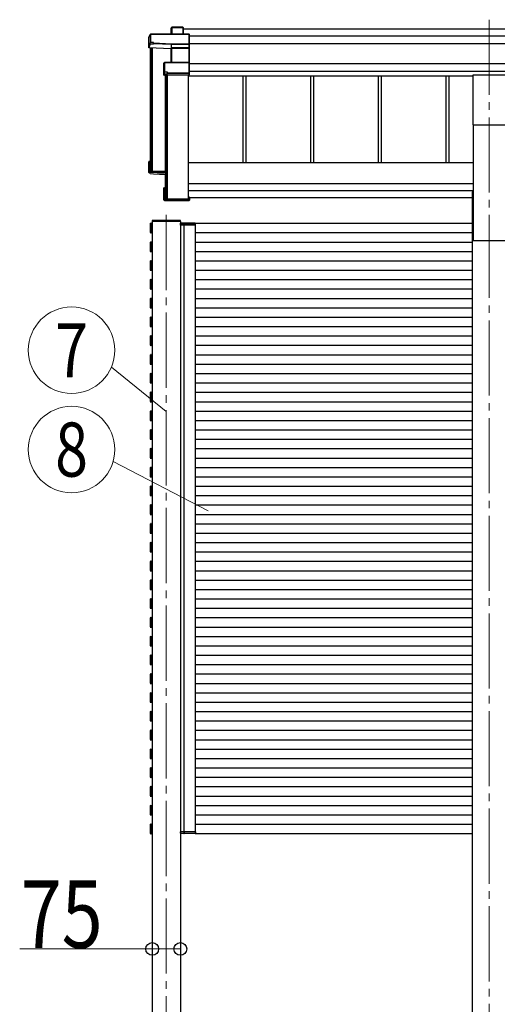
# Model space of a CAD drawing. Units: millimetres. Extents: x 0 to 33640, y 0 to 23760.
# Drawn here: x 13876 to 15146, y 6309 to 8931 of the extents above; entities that cross this region are included whole.
import ezdxf
from ezdxf.enums import TextEntityAlignment as Align

# ---------------------------------------------------------------- set-up
doc = ezdxf.new("R2010")
doc.units = ezdxf.units.MM
doc.linetypes.add('YCENTER_1', pattern=[13, 10, -1, 1, -1])
for name, color, linetype, lineweight in [('YKK_12', 2, 'Continuous', 13), ('YKK_13', 4, 'Continuous', 30), ('YKK_A1', 4, 'Continuous', 30), ('YKK_D', 6, 'Continuous', 13)]:
    doc.layers.add(name, color=color, linetype=linetype, lineweight=lineweight)
doc.styles.add('text-b', font='extslim2.shx', dxfattribs={"width": 0.8, "bigfont": 'extfont2.shx'})

msp = doc.modelspace()

# ---------------------------------------------------------------- linework, layer by layer
at = {"layer": 'YKK_12', "linetype": 'YCENTER_1', "ltscale": 20}
for p, q in [((15125.2, 8930.9), (15125.2, 8390.3)), ((14265.7, 8411), (14265.7, 5405.2)), ((15125.2, 8390.3), (15125.2, 5181.6))]:
    msp.add_line(p, q, dxfattribs=at)
at = {"layer": 'YKK_13'}
for p, q in [((14223.7, 8892.6), (14219.2, 8885)), ((14219.2, 8884.8), (14223.6, 8892.3)), ((14223.6, 8892.3), (14223.6, 8870.4)), ((14326, 8892.8), (14224.1, 8892.8)), ((14224.1, 8892.4), (14224.1, 8892.8)), ((14224.1, 8892.4), (14326.1, 8892.4)), ((14224.1, 8870.5), (14224.1, 8892.4)), ((14278.3, 8907.1), (14280.1, 8910.1)), ((14278.3, 8892.8), (14278.3, 8907.1)), ((14280.1, 8910.4), (14278.4, 8907.4)), ((14280.1, 8910.1), (14280.1, 8892.8)), ((14310.1, 8910.6), (14280.6, 8910.6)), ((14280.6, 8910.2), (14280.6, 8910.6)), ((14280.6, 8892.8), (14280.6, 8910.2)), ((14280.6, 8910.2), (14309.9, 8910.2)), ((14309.9, 8910.2), (14309.9, 8892.8)), ((14311.1, 8909.6), (14310.3, 8910.5)), ((14310.3, 8892.8), (14310.3, 8910.5)), ((14311.1, 8892.8), (14311.1, 8909.6)), ((14326.1, 8892.4), (14326.1, 8866)), ((14326.3, 8892.7), (14327.1, 8891.8)), ((14327.1, 8866.3), (14327.1, 8891.8)), ((14219.2, 8856.1), (14219.2, 8884.8)), ((14223.1, 8866.6), (14219.2, 8856.1)), ((14223.6, 8870.4), (14223.1, 8869.6)), ((14223.1, 8866.6), (14223.1, 8869.6)), ((14223.1, 8866.6), (14231.6, 8866.3)), ((14231.6, 8870.5), (14224.1, 8870.5)), ((14231.6, 8868.1), (14231.6, 8870.5)), ((14231.6, 8868.1), (14231.6, 8867.5)), ((14279.6, 8866), (14231.6, 8868.1)), ((14231.6, 8866.3), (14231.6, 8867.5)), ((14231.6, 8867.5), (14279.6, 8865.4)), ((14326.1, 8866), (14279.6, 8866)), ((14279.6, 8865.4), (14279.6, 8865.4)), ((14279.6, 8856.1), (14279.6, 8865.4)), ((14279.6, 8865.4), (14326.1, 8865.4)), ((14326.1, 8865.4), (14326.1, 8856.1)), ((14326.2, 8865.6), (14327.1, 8866.3)), ((14327.1, 8856.8), (14327.1, 8866.3)), ((14278.2, 8853.6), (14219.2, 8856.1)), ((14279.1, 8855.9), (14278.2, 8853.6)), ((14278.7, 8853.1), (14279.6, 8855.4)), ((14278.7, 8817), (14278.7, 8853.3)), ((14279.6, 8856.1), (14279.6, 8856.1)), ((14279.6, 8856.1), (14279.6, 8856.1)), ((14279.6, 8855.4), (14279.6, 8817)), ((14326.1, 8856.1), (14280.1, 8856.1)), ((14280.1, 8856.1), (14280.1, 8855.5)), ((14280.1, 8817), (14280.1, 8855.5)), ((14280.1, 8855.5), (14326.1, 8855.5)), ((14326, 8855.9), (14327.1, 8856.8)), ((14326.1, 8855.5), (14326.1, 8817)), ((14327.1, 8816), (14327.1, 8856.8)), ((14259.2, 8815.1), (14261.2, 8816.6)), ((14259.2, 8783.3), (14259.2, 8815.1)), ((14261.4, 8817), (14259.4, 8815.5)), ((14261.2, 8816.6), (14261.2, 8791.2)), ((14326.1, 8817), (14261.7, 8817)), ((14261.7, 8817), (14261.7, 8816.6)), ((14261.7, 8791.2), (14261.7, 8816.6)), ((14261.7, 8816.6), (14326.1, 8816.6)), ((14326.1, 8816.6), (14326.1, 8788.7)), ((14326.2, 8816.9), (14327.1, 8816)), ((14327.1, 8789.1), (14327.1, 8816)), ((14260.7, 8787.4), (14259.2, 8783.3)), ((14259.7, 8782.8), (14261.2, 8786.9)), ((14326.1, 8782.8), (14259.7, 8782.8)), ((14261.2, 8791.2), (14260.7, 8790.4)), ((14260.7, 8787.4), (14260.7, 8790.4)), ((14261.2, 8786.9), (14269.2, 8786.9)), ((14269.2, 8791.2), (14261.7, 8791.2)), ((14269.2, 8788.7), (14269.2, 8791.2)), ((14269.2, 8788.7), (14269.2, 8788.1)), ((14326.1, 8788.7), (14269.2, 8788.7)), ((14269.2, 8786.9), (14269.2, 8788.1)), ((14269.2, 8788.1), (14326.1, 8788.1)), ((14326.1, 8788.1), (14326.1, 8782.8)), ((14326.1, 8782.8), (14327.1, 8783.7)), ((14326.2, 8788.3), (14327.1, 8789.1)), ((14327.1, 8783.7), (14327.1, 8789.1)), ((14327.1, 8783.7), (14327.1, 8783.7)), ((14219.2, 8524.1), (14219.2, 8552.7)), ((14220.1, 8552.3), (14219.3, 8553)), ((14223.1, 8553), (14219.3, 8553)), ((14223.1, 8553.2), (14219.6, 8553.2)), ((14220.1, 8552.3), (14220.1, 8525)), ((14223.1, 8552.3), (14220.1, 8552.3)), ((14223.1, 8548.2), (14221.6, 8550.8)), ((14223.1, 8550.8), (14221.6, 8550.8)), ((14221.6, 8526.5), (14221.6, 8550.8)), ((14219.2, 8524.1), (14220.1, 8525)), ((14263.1, 8522.1), (14219.2, 8524.1)), ((14219.2, 8524.1), (14219.2, 8524.1)), ((14223.1, 8521.1), (14219.2, 8524.1)), ((14220.1, 8525), (14263.1, 8523.2)), ((14263.1, 8524.7), (14221.6, 8526.5)), ((14223.1, 8521.1), (14231.6, 8520.7)), ((14226, 8529.8), (14226, 8526.3)), ((14231.6, 8520.7), (14231.6, 8520.4)), ((14231.6, 8520.4), (14259.2, 8519.2)), ((14231.6, 8520.4), (14263.1, 8519)), ((14259.2, 8451.3), (14259.2, 8483.1)), ((14259.3, 8483.4), (14260.1, 8482.7)), ((14259.7, 8483.6), (14263.1, 8483.6)), ((14260.1, 8482.7), (14260.1, 8451.8)), ((14263.1, 8482.7), (14260.1, 8482.7)), ((14261.6, 8481.2), (14263.1, 8481.2)), ((14261.6, 8453.3), (14261.6, 8481.2)), ((14259.3, 8450.9), (14260.1, 8451.8)), ((14259.4, 8450.9), (14260.9, 8449.8)), ((14326.1, 8450.8), (14259.7, 8450.8)), ((14259.7, 8450.8), (14261.2, 8449.7)), ((14260.1, 8451.8), (14327.1, 8451.8)), ((14261.2, 8449.7), (14269.2, 8449.7)), ((14325.1, 8453.3), (14261.6, 8453.3)), ((14263.5, 8454), (14263.5, 8453.3)), ((14269.2, 8449.7), (14269.2, 8449.4)), ((14269.2, 8449.4), (14326.1, 8449.4)), ((14269.2, 8449.4), (14269.2, 8449.4)), ((14269.2, 8449.4), (14326.1, 8449.4)), ((14327.1, 8458.1), (14325.1, 8458.1)), ((14325.1, 8457.7), (14325.1, 8458.1)), ((14325.1, 8457.7), (14325.1, 8453.3)), ((14327.1, 8457.7), (14325.1, 8457.7)), ((14326.1, 8450.8), (14327.1, 8451.8)), ((14326.1, 8449.4), (14326.1, 8450.8)), ((14326.2, 8449.5), (14327.1, 8450.4)), ((14327.1, 8458.1), (14327.1, 8457.7)), ((14327.1, 8457.7), (14327.1, 8451.8)), ((14327.1, 8451.8), (14327.1, 8451.8)), ((14327.1, 8451.8), (14327.1, 8450.4)), ((14227.8, 8395.5), (14227.7, 8393.9)), ((14303.7, 8393.9), (14227.7, 8393.9)), ((14302.6, 8396.4), (14228.8, 8396.4)), ((14303.7, 8393.9), (14303.6, 8395.5))]:
    msp.add_line(p, q, dxfattribs=at)
at = {"layer": 'YKK_13', "ltscale": 20}
for p, q in [((15082.7, 8651.3), (15082.7, 8784.5)), ((15082.7, 8784.5), (15167.7, 8784.5)), ((15082.7, 8651.3), (15167.7, 8651.3))]:
    msp.add_line(p, q, dxfattribs=at)
at = {"layer": 'YKK_13', "ltscale": 2}
for p, q in [((14316.6, 8388.9), (14304.2, 8388.9)), ((14313.4, 8388.9), (14312.1, 8388.9)), ((14342.2, 8388.9), (14316.6, 8388.9)), ((14303.5, 8387.9), (14303.2, 8387.9)), ((14303.2, 8387.9), (14303.2, 8387.9)), ((14303.2, 8387.9), (14303.2, 8383.9)), ((14303.2, 8383.9), (14303.5, 8383.9)), ((14303.5, 8387.9), (14303.5, 8387.9)), ((14303.5, 8387.9), (14316, 8387.9)), ((14303.5, 8383.9), (14303.5, 8387.9)), ((14316, 8383.9), (14303.5, 8383.9)), ((14312.8, 8387.9), (14312.8, 8383.9)), ((14312.8, 8383.9), (14313.1, 8383.9)), ((14313.1, 8383.9), (14313.1, 8387.9)), ((14313.1, 8383.9), (14313.4, 8383.9)), ((14316, 8387.9), (14342.9, 8387.9)), ((14342.9, 8383.9), (14316, 8383.9)), ((14342.9, 8387.9), (14342.9, 8383.9)), ((14342.9, 8383.9), (14343.2, 8383.9)), ((14343.2, 8383.9), (14343.2, 8387.9)), ((14303.4, 6768.9), (14303.7, 6768.9)), ((14303.4, 6764.9), (14303.4, 6768.9)), ((14303.7, 6764.9), (14303.4, 6764.9)), ((14303.4, 6764.9), (14303.4, 6764.9)), ((14316.1, 6768.9), (14303.7, 6768.9)), ((14303.7, 6768.9), (14303.7, 6764.9)), ((14303.7, 6764.9), (14303.7, 6764.9)), ((14303.7, 6764.9), (14316.2, 6764.9)), ((14316.8, 6763.9), (14304.4, 6763.9)), ((14313.6, 6763.9), (14312.3, 6763.9)), ((14313, 6764.9), (14312.9, 6768.9)), ((14312.9, 6768.9), (14313.2, 6768.9)), ((14313.2, 6768.9), (14313.3, 6764.9)), ((14313.2, 6768.9), (14313.5, 6768.9)), ((14343.1, 6768.9), (14316.1, 6768.9)), ((14316.2, 6764.9), (14343.1, 6764.9)), ((14342.4, 6763.9), (14316.8, 6763.9)), ((14343.1, 6764.9), (14343.1, 6768.9)), ((14343.1, 6768.9), (14343.4, 6768.9)), ((14343.4, 6768.9), (14343.4, 6764.9))]:
    msp.add_line(p, q, dxfattribs=at)
at = {"layer": 'YKK_13'}
for centre, radius, start, end in [((14224.1, 8892.3), 0.494, 149.6768, 180.019), ((14224, 8891), 1.41, 85.3878, 105.8439), ((14224.1, 8892.3), 0.5, 90, 149.6669), ((14280.6, 8910.1), 0.5, 90, 149.6669), ((14280.5, 8910.1), 0.494, 149.6768, 180.019), ((14280.4, 8908.8), 1.41, 85.3878, 105.8439), ((14224, 8869.1), 1.41, 85.3878, 105.8439), ((14279.1, 8855.4), 0.502, 0.6157, 87.1935), ((14279.2, 8855.6), 0.63, 355.2889, 50.494), ((14261.7, 8816.6), 0.498, 125.5668, 179.8201), ((14261.5, 8815.2), 1.41, 85.3878, 105.8439), ((14261.7, 8816.5), 0.5, 90, 125.5459), ((14261.5, 8789.8), 1.41, 85.3878, 105.8439), ((14228.8, 8395.4), 1, 90, 176.5), ((14302.6, 8395.4), 1, 3.5, 90), ((14304.2, 8387.9), 1, 90, 180), ((14312.1, 8387.9), 1, 359.5, 90), ((14342.2, 8387.9), 1, 359.5, 90), ((14303.4, 8396.5), 8.6, 268.5002, 270.4998), ((14313, 8396.5), 8.6, 269.0002, 270.9998), ((14343.1, 8396.5), 8.6, 269.0002, 270.9998), ((14304.4, 6764.9), 1, 180, 270), ((14303.6, 6756.3), 8.6, 89.5002, 91.4998), ((14312.3, 6764.9), 1, 270, 0.5), ((14313.1, 6756.3), 8.6, 89.0002, 90.9998), ((14342.4, 6764.9), 1, 270, 0.5), ((14343.2, 6756.3), 8.6, 89.0002, 90.9998)]:
    msp.add_arc(centre, radius, start, end, dxfattribs=at)
for centre, major_axis, ratio, start_param, end_param in [((14278.8, 8907.1), (-0.257, 0.444), 0.891995, 0.282585, 0.996046), ((14309.9, 8910.1), (0.499, 0.499), 0.052408, 0.733038, 1.518436), ((14310.6, 8910.1), (0.499, -0.499), 0.052408, 2.408554, 3.193953), ((14325.9, 8892.3), (0.372, 0.372), 0.900404, 0.05236, 0.837758), ((14326.6, 8892.3), (-0.372, 0.372), 0.900404, 6.230825, 7.016224), ((14279.6, 8865.9), (0.011, 0.5), 0.002284, 1.466126, 2.975819), ((14326.6, 8865.9), (-0.372, 0.372), 0.900404, 0.733038, 1.487893), ((14326.6, 8865.9), (0.498, 0.498), 0.083094, 2.303835, 3.05869), ((14278.2, 8853.1), (0.495, -0.086), 0.832908, 0.201713, 1.72523), ((14280.1, 8855.9), (1, -0.045), 0.165035, 2.09275, 3.087887), ((14280.1, 8855.9), (1, -0.045), 0.165035, 2.089855, 2.09275), ((14280.1, 8855.9), (1, 0), 0.165356, 1.570796, 2.060487), ((14280.1, 8855.4), (0.5, -0.046), 0.224394, 2.093456, 3.101071), ((14280.1, 8855.4), (0.5, 0), 0.226184, 1.570796, 2.072891), ((14325.6, 8855.6), (0.498, 0.498), 0.083094, 5.445427, 6.200282), ((14325.6, 8855.6), (-0.372, 0.372), 0.900404, 3.874631, 4.629486), ((14259.7, 8815.1), (-0.169, 0.473), 0.931403, 0.420333, 1.203868), ((14326.6, 8816.5), (-0.5, 0.5), 0.02182, 5.550147, 6.305002), ((14326.6, 8816.5), (-0.372, 0.372), 0.900404, 6.261369, 7.016224), ((14259.7, 8783.3), (-0.289, 0.44), 0.847113, 0.91135, 1.694885), ((14259.7, 8783.3), (0.498, -0.074), 0.830741, 4.10479, 4.888324), ((14261.2, 8787.4), (0.479, 0.147), 0.993384, 2.845389, 4.412458), ((14326.6, 8788.6), (-0.372, 0.372), 0.900404, 0.733038, 1.487893), ((14326.6, 8788.6), (0.498, 0.498), 0.083094, 2.303835, 3.05869), ((14219.6, 8552.7), (0.257, 0.444), 0.891995, 1.432085, 2.145546), ((14219.7, 8552.7), (0.474, -0.272), 0.885613, 2.040729, 2.826127), ((14219.6, 8552.7), (0.491, 0.117), 0.873782, 2.089881, 2.161818), ((14259.7, 8483.1), (0.289, 0.44), 0.847113, 1.446708, 2.230242), ((14259.7, 8483.1), (0.498, 0.074), 0.830741, 1.394861, 2.178396), ((14259.7, 8451.3), (0.169, 0.473), 0.931403, 1.937725, 2.721259), ((14259.7, 8451.3), (-0.255, 0.46), 0.938446, 1.878424, 2.661958), ((14261.2, 8450.2), (0.479, 0.147), 0.993384, 3.790734, 4.412458), ((14326.6, 8449.9), (0.5, 0.5), 0.02182, 3.119776, 3.874631), ((14304.4, 6764.9), (0, 1), 0.7, 1.570796, 3.141593), ((14312.3, 6764.9), (0, 1), 0.7, 3.141593, 4.721116), ((14342.4, 6764.9), (0, 1), 0.7, 3.141593, 4.721116)]:
    msp.add_ellipse(centre, major_axis=major_axis, ratio=ratio, start_param=start_param, end_param=end_param, dxfattribs=at)
at = {"layer": 'YKK_13', "extrusion": (0, 0, -1)}
for centre, start_param, end_param in [((14304.2, 8387.9), 1.570796, 3.141593), ((14312.1, 8387.9), 3.141593, 4.721116), ((14342.2, 8387.9), 3.141593, 4.721116)]:
    msp.add_ellipse(centre, major_axis=(0, -1), ratio=0.7, start_param=start_param, end_param=end_param, dxfattribs=at)
at = {"layer": 'YKK_A1'}
for p, q in [((14311.1, 8906.4), (19147.7, 8906.4)), ((14327.1, 8887.8), (19147.7, 8887.8)), ((14327.1, 8867.9), (19147.7, 8867.9)), ((14223.1, 8856), (14223.1, 8527.9)), ((14224.6, 8855.9), (14224.6, 8527.9)), ((14225.1, 8855.9), (14225.1, 8530.6)), ((14228.2, 8855.7), (14228.2, 8527.6)), ((14327.1, 8814), (19147.7, 8814)), ((14263.1, 8782.8), (14263.1, 8454.3)), ((14264.6, 8782.8), (14264.6, 8454.3)), ((14268.2, 8782.8), (14268.2, 8454)), ((14324.6, 8454), (14324.6, 8782.8)), ((14327.1, 8794.1), (19147.7, 8794.1)), ((14324.6, 8781.2), (15082.7, 8781.2)), ((14469.2, 8781.1), (14469.2, 8550)), ((14477.3, 8781.1), (14477.3, 8550)), ((14649.2, 8781.1), (14649.2, 8550)), ((14657.3, 8781.1), (14657.3, 8550)), ((14829.2, 8781.1), (14829.2, 8550)), ((14837.3, 8781.1), (14837.3, 8550)), ((15009.2, 8781.1), (15009.2, 8550)), ((15017.3, 8781.1), (15017.3, 8550)), ((14223.4, 8527.6), (14224.3, 8527.6)), ((14225.1, 8530.6), (14228, 8527.7)), ((14228.2, 8527.6), (14263.1, 8527.6)), ((14228.2, 8527.6), (14263.1, 8527.6)), ((14263.4, 8454), (14264.3, 8454)), ((14265.1, 8457), (14268, 8454.1)), ((14268.2, 8454), (14324.6, 8454)), ((14228.2, 8393.9), (14228.2, 5437.7)), ((14303.2, 8393.9), (14303.2, 5437.7))]:
    msp.add_line(p, q, dxfattribs=at)
at = {"layer": 'YKK_A1', "ltscale": 20}
for p, q in [((15082.7, 8651.3), (15082.7, 8343.4)), ((15082.7, 8550), (14324.6, 8550)), ((14324.6, 8494.5), (15082.7, 8494.5)), ((15082.7, 8474.8), (14324.6, 8474.8)), ((15080, 8472.4), (15080, 6212.9)), ((15080, 8472.4), (15082.7, 8472.4)), ((14325.1, 8456.4), (14324.6, 8456.4)), ((15080, 8456.4), (14327.1, 8456.4)), ((14225.7, 8389.2), (14224.2, 8389.1)), ((14225.7, 8387.9), (14225.7, 8389.2)), ((14225.7, 8388.9), (14228.2, 8388.9)), ((14225.7, 8363.9), (14225.7, 8388.9)), ((14343.2, 8388.9), (15080, 8388.9)), ((14223.2, 8388.1), (14223.2, 8387.8)), ((14223.2, 8387.8), (14223.2, 8365)), ((14223.2, 8365), (14223.2, 8364.7)), ((14223.2, 8363.9), (14228.2, 8363.9)), ((14224.2, 8363.7), (14225.7, 8363.6)), ((14225.7, 8364.9), (14225.7, 8387.9)), ((14225.7, 8363.6), (14225.7, 8364.9)), ((14313.2, 6768.9), (14313.2, 8383.9)), ((14343.2, 6768.9), (14343.2, 8383.9)), ((14343.2, 8363.9), (15080, 8363.9)), ((14223.2, 8338.9), (14228.2, 8338.9)), ((14223.2, 8338.1), (14223.2, 8337.8)), ((14223.2, 8337.8), (14223.2, 8315)), ((14225.7, 8339.2), (14224.2, 8339.1)), ((14225.7, 8337.9), (14225.7, 8339.2)), ((14225.7, 8313.9), (14225.7, 8338.9)), ((14225.7, 8314.9), (14225.7, 8337.9)), ((14343.2, 8338.9), (15080, 8338.9)), ((15082.7, 8343.4), (15167.7, 8343.4)), ((14223.2, 8315), (14223.2, 8314.7)), ((14223.2, 8313.9), (14228.2, 8313.9)), ((14224.2, 8313.7), (14225.7, 8313.6)), ((14225.7, 8313.6), (14225.7, 8314.9)), ((14343.2, 8313.9), (15080, 8313.9)), ((14223.2, 8288.9), (14228.2, 8288.9)), ((14223.2, 8288.1), (14223.2, 8287.8)), ((14223.2, 8287.8), (14223.2, 8265)), ((14225.7, 8289.2), (14224.2, 8289.1)), ((14225.7, 8287.9), (14225.7, 8289.2)), ((14225.7, 8263.9), (14225.7, 8288.9)), ((14225.7, 8264.9), (14225.7, 8287.9)), ((14343.2, 8288.9), (15080, 8288.9)), ((14223.2, 8265), (14223.2, 8264.7)), ((14223.2, 8263.9), (14228.2, 8263.9)), ((14224.2, 8263.7), (14225.7, 8263.6)), ((14225.7, 8263.6), (14225.7, 8264.9)), ((14343.2, 8263.9), (15080, 8263.9)), ((14223.2, 8238.9), (14228.2, 8238.9)), ((14223.2, 8238.1), (14223.2, 8237.8)), ((14223.2, 8237.8), (14223.2, 8215)), ((14225.7, 8239.2), (14224.2, 8239.1)), ((14225.7, 8237.9), (14225.7, 8239.2)), ((14225.7, 8213.9), (14225.7, 8238.9)), ((14225.7, 8214.9), (14225.7, 8237.9)), ((14343.2, 8238.9), (15080, 8238.9)), ((14223.2, 8215), (14223.2, 8214.7)), ((14223.2, 8213.9), (14228.2, 8213.9)), ((14224.2, 8213.7), (14225.7, 8213.6)), ((14225.7, 8213.6), (14225.7, 8214.9)), ((14343.2, 8213.9), (15080, 8213.9)), ((14223.2, 8188.9), (14228.2, 8188.9)), ((14223.2, 8188.1), (14223.2, 8187.8)), ((14223.2, 8187.8), (14223.2, 8165)), ((14225.7, 8189.2), (14224.2, 8189.1)), ((14225.7, 8187.9), (14225.7, 8189.2)), ((14225.7, 8163.9), (14225.7, 8188.9)), ((14225.7, 8164.9), (14225.7, 8187.9)), ((14343.2, 8188.9), (15080, 8188.9)), ((14223.2, 8165), (14223.2, 8164.7)), ((14223.2, 8163.9), (14228.2, 8163.9)), ((14224.2, 8163.7), (14225.7, 8163.6)), ((14225.7, 8163.6), (14225.7, 8164.9)), ((14343.2, 8163.9), (15080, 8163.9)), ((14223.2, 8138.9), (14228.2, 8138.9)), ((14223.2, 8138.1), (14223.2, 8137.8)), ((14223.2, 8137.8), (14223.2, 8115)), ((14225.7, 8139.2), (14224.2, 8139.1)), ((14225.7, 8137.9), (14225.7, 8139.2)), ((14225.7, 8113.9), (14225.7, 8138.9)), ((14225.7, 8114.9), (14225.7, 8137.9)), ((14344.2, 8138.9), (15080, 8138.9)), ((14223.2, 8117), (14223.2, 8116.7)), ((14223.2, 8115), (14223.2, 8114.7)), ((14223.2, 8113.9), (14228.2, 8113.9)), ((14224.2, 8113.7), (14225.7, 8113.6)), ((14225.7, 8115.6), (14225.7, 8116.9)), ((14225.7, 8113.6), (14225.7, 8114.9)), ((14343.2, 8113.9), (15080, 8113.9)), ((14223.2, 8088.9), (14228.2, 8088.9)), ((14223.2, 8088.1), (14223.2, 8087.8)), ((14223.2, 8087.8), (14223.2, 8065)), ((14225.7, 8089.2), (14224.2, 8089.1)), ((14225.7, 8087.9), (14225.7, 8089.2)), ((14225.7, 8063.9), (14225.7, 8088.9)), ((14225.7, 8064.9), (14225.7, 8087.9)), ((14343.2, 8088.9), (15080, 8088.9)), ((14223.2, 8065), (14223.2, 8064.7)), ((14223.2, 8063.9), (14228.2, 8063.9)), ((14224.2, 8063.7), (14225.7, 8063.6)), ((14225.7, 8063.6), (14225.7, 8064.9)), ((14343.2, 8063.9), (15080, 8063.9)), ((14223.2, 8038.9), (14228.2, 8038.9)), ((14223.2, 8038.1), (14223.2, 8037.8)), ((14223.2, 8037.8), (14223.2, 8015)), ((14225.7, 8039.2), (14224.2, 8039.1)), ((14225.7, 8037.9), (14225.7, 8039.2)), ((14225.7, 8013.9), (14225.7, 8038.9)), ((14225.7, 8014.9), (14225.7, 8037.9)), ((14343.2, 8038.9), (15080, 8038.9)), ((14223.2, 8015), (14223.2, 8014.7)), ((14223.2, 8013.9), (14228.2, 8013.9)), ((14224.2, 8013.7), (14225.7, 8013.6)), ((14225.7, 8013.6), (14225.7, 8014.9)), ((14343.2, 8013.9), (15080, 8013.9)), ((14223.2, 7988.9), (14228.2, 7988.9)), ((14223.2, 7988.1), (14223.2, 7987.8)), ((14223.2, 7987.8), (14223.2, 7965)), ((14225.7, 7989.2), (14224.2, 7989.1)), ((14225.7, 7987.9), (14225.7, 7989.2)), ((14225.7, 7963.9), (14225.7, 7988.9)), ((14225.7, 7964.9), (14225.7, 7987.9)), ((14343.2, 7988.9), (15080, 7988.9)), ((14223.2, 7967), (14223.2, 7966.7)), ((14223.2, 7965), (14223.2, 7964.7)), ((14223.2, 7963.9), (14228.2, 7963.9)), ((14224.2, 7963.7), (14225.7, 7963.6)), ((14225.7, 7965.6), (14225.7, 7966.9)), ((14225.7, 7963.6), (14225.7, 7964.9)), ((14343.2, 7963.9), (15080, 7963.9)), ((14223.2, 7938.9), (14228.2, 7938.9)), ((14223.2, 7938.1), (14223.2, 7937.8)), ((14223.2, 7937.8), (14223.2, 7915)), ((14225.7, 7939.2), (14224.2, 7939.1)), ((14225.7, 7937.9), (14225.7, 7939.2)), ((14225.7, 7913.9), (14225.7, 7938.9)), ((14225.7, 7914.9), (14225.7, 7937.9)), ((14343.2, 7938.9), (15080, 7938.9)), ((14223.2, 7915), (14223.2, 7914.7)), ((14223.2, 7913.9), (14228.2, 7913.9)), ((14224.2, 7913.7), (14225.7, 7913.6)), ((14225.7, 7913.6), (14225.7, 7914.9)), ((14343.2, 7913.9), (15080, 7913.9)), ((14223.2, 7888.9), (14228.2, 7888.9)), ((14223.2, 7888.1), (14223.2, 7887.8)), ((14223.2, 7887.8), (14223.2, 7865)), ((14223.2, 7865), (14223.2, 7864.7)), ((14225.7, 7889.2), (14224.2, 7889.1)), ((14225.7, 7887.9), (14225.7, 7889.2)), ((14225.7, 7863.9), (14225.7, 7888.9)), ((14225.7, 7864.9), (14225.7, 7887.9)), ((14225.7, 7863.6), (14225.7, 7864.9)), ((14343.2, 7888.9), (15080, 7888.9)), ((14223.2, 7863.9), (14228.2, 7863.9)), ((14223.2, 7838.9), (14228.2, 7838.9)), ((14224.2, 7863.7), (14225.7, 7863.6)), ((14225.7, 7839.2), (14224.2, 7839.1)), ((14225.7, 7837.9), (14225.7, 7839.2)), ((14225.7, 7813.9), (14225.7, 7838.9)), ((14343.2, 7863.9), (15080, 7863.9)), ((14343.2, 7838.9), (15080, 7838.9)), ((14223.2, 7838.1), (14223.2, 7837.8)), ((14223.2, 7837.8), (14223.2, 7815)), ((14223.2, 7817), (14223.2, 7816.7)), ((14223.2, 7815), (14223.2, 7814.7)), ((14223.2, 7813.9), (14228.2, 7813.9)), ((14224.2, 7813.7), (14225.7, 7813.6)), ((14225.7, 7814.9), (14225.7, 7837.9)), ((14225.7, 7815.6), (14225.7, 7816.9)), ((14225.7, 7813.6), (14225.7, 7814.9)), ((14343.2, 7813.9), (15080, 7813.9)), ((14223.2, 7788.9), (14228.2, 7788.9)), ((14223.2, 7788.1), (14223.2, 7787.8)), ((14223.2, 7787.8), (14223.2, 7765)), ((14225.7, 7789.2), (14224.2, 7789.1)), ((14225.7, 7787.9), (14225.7, 7789.2)), ((14225.7, 7763.9), (14225.7, 7788.9)), ((14225.7, 7764.9), (14225.7, 7787.9)), ((14343.2, 7788.9), (15080, 7788.9)), ((14223.2, 7765), (14223.2, 7764.7)), ((14223.2, 7763.9), (14228.2, 7763.9)), ((14224.2, 7763.7), (14225.7, 7763.6)), ((14225.7, 7763.6), (14225.7, 7764.9)), ((14343.2, 7763.9), (15080, 7763.9)), ((14223.2, 7738.9), (14228.2, 7738.9)), ((14223.2, 7738.1), (14223.2, 7737.8)), ((14223.2, 7737.8), (14223.2, 7715)), ((14225.7, 7739.2), (14224.2, 7739.1)), ((14225.7, 7737.9), (14225.7, 7739.2)), ((14225.7, 7713.9), (14225.7, 7738.9)), ((14225.7, 7714.9), (14225.7, 7737.9)), ((14343.2, 7738.9), (15080, 7738.9)), ((14223.2, 7715), (14223.2, 7714.7)), ((14223.2, 7713.9), (14228.2, 7713.9)), ((14224.2, 7713.7), (14225.7, 7713.6)), ((14225.7, 7713.6), (14225.7, 7714.9)), ((14343.2, 7713.9), (15080, 7713.9)), ((14223.2, 7688.9), (14228.2, 7688.9)), ((14223.2, 7688.1), (14223.2, 7687.8)), ((14223.2, 7687.8), (14223.2, 7665)), ((14225.7, 7689.2), (14224.2, 7689.1)), ((14225.7, 7687.9), (14225.7, 7689.2)), ((14225.7, 7663.9), (14225.7, 7688.9)), ((14225.7, 7664.9), (14225.7, 7687.9)), ((14343.2, 7688.9), (15080, 7688.9)), ((14223.2, 7667), (14223.2, 7666.7)), ((14223.2, 7665), (14223.2, 7664.7)), ((14223.2, 7663.9), (14228.2, 7663.9)), ((14224.2, 7663.7), (14225.7, 7663.6)), ((14225.7, 7665.6), (14225.7, 7666.9)), ((14225.7, 7663.6), (14225.7, 7664.9)), ((14343.2, 7663.9), (15080, 7663.9)), ((14223.2, 7638.9), (14228.2, 7638.9)), ((14223.2, 7638.1), (14223.2, 7637.8)), ((14223.2, 7637.8), (14223.2, 7615)), ((14225.7, 7639.2), (14224.2, 7639.1)), ((14225.7, 7637.9), (14225.7, 7639.2)), ((14225.7, 7613.9), (14225.7, 7638.9)), ((14225.7, 7614.9), (14225.7, 7637.9)), ((14343.2, 7638.9), (15080, 7638.9)), ((14223.2, 7615), (14223.2, 7614.7)), ((14223.2, 7613.9), (14228.2, 7613.9)), ((14224.2, 7613.7), (14225.7, 7613.6)), ((14225.7, 7613.6), (14225.7, 7614.9)), ((14343.2, 7613.9), (15080, 7613.9)), ((14223.2, 7588.9), (14228.2, 7588.9)), ((14223.2, 7588.1), (14223.2, 7587.8)), ((14223.2, 7587.8), (14223.2, 7565)), ((14225.7, 7589.2), (14224.2, 7589.1)), ((14225.7, 7587.9), (14225.7, 7589.2)), ((14225.7, 7563.9), (14225.7, 7588.9)), ((14225.7, 7564.9), (14225.7, 7587.9)), ((14343.2, 7588.9), (15080, 7588.9)), ((14223.2, 7565), (14223.2, 7564.7)), ((14223.2, 7563.9), (14228.2, 7563.9)), ((14224.2, 7563.7), (14225.7, 7563.6)), ((14225.7, 7563.6), (14225.7, 7564.9)), ((14343.2, 7563.9), (15080, 7563.9)), ((14223.2, 7538.9), (14228.2, 7538.9)), ((14223.2, 7538.1), (14223.2, 7537.8)), ((14223.2, 7537.8), (14223.2, 7515)), ((14225.7, 7539.2), (14224.2, 7539.1)), ((14225.7, 7537.9), (14225.7, 7539.2)), ((14225.7, 7513.9), (14225.7, 7538.9)), ((14225.7, 7514.9), (14225.7, 7537.9)), ((14343.2, 7538.9), (15080, 7538.9)), ((14223.2, 7517), (14223.2, 7516.7)), ((14223.2, 7515), (14223.2, 7514.7)), ((14223.2, 7513.9), (14228.2, 7513.9)), ((14224.2, 7513.7), (14225.7, 7513.6)), ((14225.7, 7515.6), (14225.7, 7516.9)), ((14225.7, 7513.6), (14225.7, 7514.9)), ((14343.2, 7513.9), (15080, 7513.9)), ((14223.2, 7488.9), (14228.2, 7488.9)), ((14223.2, 7488.1), (14223.2, 7487.8)), ((14223.2, 7487.8), (14223.2, 7465)), ((14225.7, 7489.2), (14224.2, 7489.1)), ((14225.7, 7487.9), (14225.7, 7489.2)), ((14225.7, 7463.9), (14225.7, 7488.9)), ((14225.7, 7464.9), (14225.7, 7487.9)), ((14343.2, 7488.9), (15080, 7488.9)), ((14223.2, 7465), (14223.2, 7464.7)), ((14223.2, 7463.9), (14228.2, 7463.9)), ((14224.2, 7463.7), (14225.7, 7463.6)), ((14225.7, 7463.6), (14225.7, 7464.9)), ((14343.2, 7463.9), (15080, 7463.9)), ((14223.2, 7438.9), (14228.2, 7438.9)), ((14223.2, 7438.1), (14223.2, 7437.8)), ((14223.2, 7437.8), (14223.2, 7415)), ((14225.7, 7439.2), (14224.2, 7439.1)), ((14225.7, 7437.9), (14225.7, 7439.2)), ((14225.7, 7413.9), (14225.7, 7438.9)), ((14225.7, 7414.9), (14225.7, 7437.9)), ((14343.2, 7438.9), (15080, 7438.9)), ((14223.2, 7415), (14223.2, 7414.7)), ((14223.2, 7413.9), (14228.2, 7413.9)), ((14224.2, 7413.7), (14225.7, 7413.6)), ((14225.7, 7413.6), (14225.7, 7414.9)), ((14343.2, 7413.9), (15080, 7413.9)), ((14223.2, 7388.9), (14228.2, 7388.9)), ((14223.2, 7388.1), (14223.2, 7387.8)), ((14223.2, 7387.8), (14223.2, 7365)), ((14225.7, 7389.2), (14224.2, 7389.1)), ((14225.7, 7387.9), (14225.7, 7389.2)), ((14225.7, 7363.9), (14225.7, 7388.9)), ((14225.7, 7364.9), (14225.7, 7387.9)), ((14343.2, 7388.9), (15080, 7388.9)), ((14223.2, 7365), (14223.2, 7364.7)), ((14223.2, 7363.9), (14228.2, 7363.9)), ((14224.2, 7363.7), (14225.7, 7363.6)), ((14225.7, 7363.6), (14225.7, 7364.9)), ((14343.2, 7363.9), (15080, 7363.9)), ((14223.2, 7338.9), (14228.2, 7338.9)), ((14223.2, 7338.1), (14223.2, 7337.8)), ((14223.2, 7337.8), (14223.2, 7315)), ((14223.2, 7315), (14223.2, 7314.7)), ((14225.7, 7339.2), (14224.2, 7339.1)), ((14225.7, 7337.9), (14225.7, 7339.2)), ((14225.7, 7313.9), (14225.7, 7338.9)), ((14225.7, 7314.9), (14225.7, 7337.9)), ((14225.7, 7313.6), (14225.7, 7314.9)), ((14343.2, 7338.9), (15080, 7338.9)), ((14223.2, 7313.9), (14228.2, 7313.9)), ((14223.2, 7288.9), (14228.2, 7288.9)), ((14223.2, 7288.1), (14223.2, 7287.8)), ((14223.2, 7287.8), (14223.2, 7265)), ((14224.2, 7313.7), (14225.7, 7313.6)), ((14225.7, 7289.2), (14224.2, 7289.1)), ((14225.7, 7287.9), (14225.7, 7289.2)), ((14225.7, 7263.9), (14225.7, 7288.9)), ((14225.7, 7264.9), (14225.7, 7287.9)), ((14343.2, 7313.9), (15080, 7313.9)), ((14344.2, 7288.9), (15080, 7288.9)), ((14223.2, 7267), (14223.2, 7266.7)), ((14223.2, 7265), (14223.2, 7264.7)), ((14223.2, 7263.9), (14228.2, 7263.9)), ((14224.2, 7263.7), (14225.7, 7263.6)), ((14225.7, 7265.6), (14225.7, 7266.9)), ((14225.7, 7263.6), (14225.7, 7264.9)), ((14343.2, 7263.9), (15080, 7263.9)), ((14223.2, 7238.9), (14228.2, 7238.9)), ((14223.2, 7238.1), (14223.2, 7237.8)), ((14223.2, 7237.8), (14223.2, 7215)), ((14225.7, 7239.2), (14224.2, 7239.1)), ((14225.7, 7237.9), (14225.7, 7239.2)), ((14225.7, 7213.9), (14225.7, 7238.9)), ((14225.7, 7214.9), (14225.7, 7237.9)), ((14343.2, 7238.9), (15080, 7238.9)), ((14223.2, 7215), (14223.2, 7214.7)), ((14223.2, 7213.9), (14228.2, 7213.9)), ((14224.2, 7213.7), (14225.7, 7213.6)), ((14225.7, 7213.6), (14225.7, 7214.9)), ((14343.2, 7213.9), (15080, 7213.9)), ((14223.2, 7188.9), (14228.2, 7188.9)), ((14223.2, 7188.1), (14223.2, 7187.8)), ((14223.2, 7187.8), (14223.2, 7165)), ((14225.7, 7189.2), (14224.2, 7189.1)), ((14225.7, 7187.9), (14225.7, 7189.2)), ((14225.7, 7163.9), (14225.7, 7188.9)), ((14225.7, 7164.9), (14225.7, 7187.9)), ((14343.2, 7188.9), (15080, 7188.9)), ((14223.2, 7165), (14223.2, 7164.7)), ((14223.2, 7163.9), (14228.2, 7163.9)), ((14224.2, 7163.7), (14225.7, 7163.6)), ((14225.7, 7163.6), (14225.7, 7164.9)), ((14343.2, 7163.9), (15080, 7163.9)), ((14223.2, 7138.9), (14228.2, 7138.9)), ((14223.2, 7138.1), (14223.2, 7137.8)), ((14223.2, 7137.8), (14223.2, 7115)), ((14225.7, 7139.2), (14224.2, 7139.1)), ((14225.7, 7137.9), (14225.7, 7139.2)), ((14225.7, 7113.9), (14225.7, 7138.9)), ((14225.7, 7114.9), (14225.7, 7137.9)), ((14343.2, 7138.9), (15080, 7138.9)), ((14223.2, 7117), (14223.2, 7116.7)), ((14223.2, 7115), (14223.2, 7114.7)), ((14223.2, 7113.9), (14228.2, 7113.9)), ((14224.2, 7113.7), (14225.7, 7113.6)), ((14225.7, 7115.6), (14225.7, 7116.9)), ((14225.7, 7113.6), (14225.7, 7114.9)), ((14343.2, 7113.9), (15080, 7113.9)), ((14223.2, 7088.9), (14228.2, 7088.9)), ((14223.2, 7088.1), (14223.2, 7087.8)), ((14223.2, 7087.8), (14223.2, 7065)), ((14225.7, 7089.2), (14224.2, 7089.1)), ((14225.7, 7087.9), (14225.7, 7089.2)), ((14225.7, 7063.9), (14225.7, 7088.9)), ((14225.7, 7064.9), (14225.7, 7087.9)), ((14343.2, 7088.9), (15080, 7088.9)), ((14223.2, 7065), (14223.2, 7064.7)), ((14223.2, 7063.9), (14228.2, 7063.9)), ((14224.2, 7063.7), (14225.7, 7063.6)), ((14225.7, 7063.6), (14225.7, 7064.9)), ((14343.2, 7063.9), (15080, 7063.9)), ((14223.2, 7038.9), (14228.2, 7038.9)), ((14223.2, 7038.1), (14223.2, 7037.8)), ((14223.2, 7037.8), (14223.2, 7015)), ((14225.7, 7039.2), (14224.2, 7039.1)), ((14225.7, 7037.9), (14225.7, 7039.2)), ((14225.7, 7013.9), (14225.7, 7038.9)), ((14225.7, 7014.9), (14225.7, 7037.9)), ((14343.2, 7038.9), (15080, 7038.9)), ((14223.2, 7015), (14223.2, 7014.7)), ((14223.2, 7013.9), (14228.2, 7013.9)), ((14224.2, 7013.7), (14225.7, 7013.6)), ((14225.7, 7013.6), (14225.7, 7014.9)), ((14343.2, 7013.9), (15080, 7013.9)), ((14223.2, 6988.9), (14228.2, 6988.9)), ((14223.2, 6988.1), (14223.2, 6987.8)), ((14223.2, 6987.8), (14223.2, 6965)), ((14225.7, 6989.2), (14224.2, 6989.1)), ((14225.7, 6987.9), (14225.7, 6989.2)), ((14225.7, 6963.9), (14225.7, 6988.9)), ((14225.7, 6964.9), (14225.7, 6987.9)), ((14343.2, 6988.9), (15080, 6988.9)), ((14223.2, 6967), (14223.2, 6966.7)), ((14223.2, 6965), (14223.2, 6964.7)), ((14223.2, 6963.9), (14228.2, 6963.9)), ((14224.2, 6963.7), (14225.7, 6963.6)), ((14225.7, 6965.6), (14225.7, 6966.9)), ((14225.7, 6963.6), (14225.7, 6964.9)), ((14343.2, 6963.9), (15080, 6963.9)), ((14223.2, 6938.9), (14228.2, 6938.9)), ((14223.2, 6938.1), (14223.2, 6937.8)), ((14223.2, 6937.8), (14223.2, 6915)), ((14225.7, 6939.2), (14224.2, 6939.1)), ((14225.7, 6937.9), (14225.7, 6939.2)), ((14225.7, 6913.9), (14225.7, 6938.9)), ((14225.7, 6914.9), (14225.7, 6937.9)), ((14343.2, 6938.9), (15080, 6938.9)), ((14223.2, 6915), (14223.2, 6914.7)), ((14223.2, 6913.9), (14228.2, 6913.9)), ((14224.2, 6913.7), (14225.7, 6913.6)), ((14225.7, 6913.6), (14225.7, 6914.9)), ((14343.2, 6913.9), (15080, 6913.9)), ((14223.2, 6888.9), (14228.2, 6888.9)), ((14223.2, 6888.1), (14223.2, 6887.8)), ((14223.2, 6887.8), (14223.2, 6865)), ((14225.7, 6889.2), (14224.2, 6889.1)), ((14225.7, 6887.9), (14225.7, 6889.2)), ((14225.7, 6863.9), (14225.7, 6888.9)), ((14225.7, 6864.9), (14225.7, 6887.9)), ((14343.2, 6888.9), (15080, 6888.9)), ((14223.2, 6865), (14223.2, 6864.7)), ((14223.2, 6863.9), (14228.2, 6863.9)), ((14224.2, 6863.7), (14225.7, 6863.6)), ((14225.7, 6863.6), (14225.7, 6864.9)), ((14343.2, 6863.9), (15080, 6863.9)), ((14223.2, 6838.9), (14228.2, 6838.9)), ((14223.2, 6838.1), (14223.2, 6837.8)), ((14223.2, 6837.8), (14223.2, 6815)), ((14223.2, 6817), (14223.2, 6816.7)), ((14225.7, 6839.2), (14224.2, 6839.1)), ((14225.7, 6837.9), (14225.7, 6839.2)), ((14225.7, 6813.9), (14225.7, 6838.9)), ((14225.7, 6814.9), (14225.7, 6837.9)), ((14225.7, 6815.6), (14225.7, 6816.9)), ((14343.2, 6838.9), (15080, 6838.9)), ((14223.2, 6815), (14223.2, 6814.7)), ((14223.2, 6813.9), (14228.2, 6813.9)), ((14224.2, 6813.7), (14225.7, 6813.6)), ((14225.7, 6813.6), (14225.7, 6814.9)), ((14343.2, 6813.9), (15080, 6813.9)), ((14223.2, 6788.9), (14228.2, 6788.9)), ((14223.2, 6788.1), (14223.2, 6787.8)), ((14223.2, 6787.8), (14223.2, 6765)), ((14223.2, 6765), (14223.2, 6764.7)), ((14223.2, 6763.9), (14228.2, 6763.9)), ((14225.7, 6789.2), (14224.2, 6789.1)), ((14224.2, 6763.7), (14225.7, 6763.6)), ((14225.7, 6787.9), (14225.7, 6789.2)), ((14225.7, 6763.9), (14225.7, 6788.9)), ((14225.7, 6764.9), (14225.7, 6787.9)), ((14225.7, 6763.6), (14225.7, 6764.9)), ((14343.2, 6788.9), (15080, 6788.9)), ((14343.2, 6763.9), (15080, 6763.9))]:
    msp.add_line(p, q, dxfattribs=at)
at = {"layer": 'YKK_A1'}
for centre, radius, start, end in [((14223.4, 8527.9), 0.299, 180.1578, 270.1569), ((14224.3, 8527.9), 0.299, 269.8431, 359.8422), ((14224.9, 8530.4), 0.3, 45.0715, 179.7064), ((14228.2, 8527.9), 0.301, 225.1951, 270.027), ((14263.4, 8454.3), 0.299, 180.1578, 270.1569), ((14264.3, 8454.3), 0.299, 269.8431, 359.8422), ((14264.9, 8456.8), 0.3, 45.0715, 179.7064), ((14268.2, 8454.3), 0.301, 225.1951, 270.027), ((14224.2, 8388.1), 1, 93.5, 180), ((14224.2, 8364.7), 1, 180, 266.5), ((14224.2, 8338.1), 1, 93.5, 180), ((14224.2, 8314.7), 1, 180, 266.5), ((14224.2, 8288.1), 1, 93.5, 180), ((14224.2, 8264.7), 1, 180, 266.5), ((14224.2, 8238.1), 1, 93.5, 180), ((14224.2, 8214.7), 1, 180, 266.5), ((14224.2, 8188.1), 1, 93.5, 180), ((14224.2, 8164.7), 1, 180, 266.5), ((14224.2, 8138.1), 1, 93.5, 180), ((14224.2, 8114.7), 1, 180, 266.5), ((14224.2, 8088.1), 1, 93.5, 180), ((14224.2, 8064.7), 1, 180, 266.5), ((14224.2, 8038.1), 1, 93.5, 180), ((14224.2, 8014.7), 1, 180, 266.5), ((14224.2, 7988.1), 1, 93.5, 180), ((14224.2, 7964.7), 1, 180, 266.5), ((14224.2, 7938.1), 1, 93.5, 180), ((14224.2, 7914.7), 1, 180, 266.5), ((14224.2, 7888.1), 1, 93.5, 180), ((14224.2, 7864.7), 1, 180, 266.5), ((14224.2, 7838.1), 1, 93.5, 180), ((14224.2, 7814.7), 1, 180, 266.5), ((14224.2, 7788.1), 1, 93.5, 180), ((14224.2, 7764.7), 1, 180, 266.5), ((14224.2, 7738.1), 1, 93.5, 180), ((14224.2, 7714.7), 1, 180, 266.5), ((14224.2, 7688.1), 1, 93.5, 180), ((14224.2, 7664.7), 1, 180, 266.5), ((14224.2, 7638.1), 1, 93.5, 180), ((14224.2, 7614.7), 1, 180, 266.5), ((14224.2, 7588.1), 1, 93.5, 180), ((14224.2, 7564.7), 1, 180, 266.5), ((14224.2, 7538.1), 1, 93.5, 180), ((14224.2, 7514.7), 1, 180, 266.5), ((14224.2, 7488.1), 1, 93.5, 180), ((14224.2, 7464.7), 1, 180, 266.5), ((14224.2, 7438.1), 1, 93.5, 180), ((14224.2, 7414.7), 1, 180, 266.5), ((14224.2, 7388.1), 1, 93.5, 180), ((14224.2, 7364.7), 1, 180, 266.5), ((14224.2, 7338.1), 1, 93.5, 180), ((14224.2, 7314.7), 1, 180, 266.5), ((14224.2, 7288.1), 1, 93.5, 180), ((14224.2, 7264.7), 1, 180, 266.5), ((14224.2, 7238.1), 1, 93.5, 180), ((14224.2, 7214.7), 1, 180, 266.5), ((14224.2, 7188.1), 1, 93.5, 180), ((14224.2, 7164.7), 1, 180, 266.5), ((14224.2, 7138.1), 1, 93.5, 180), ((14224.2, 7114.7), 1, 180, 266.5), ((14224.2, 7088.1), 1, 93.5, 180), ((14224.2, 7064.7), 1, 180, 266.5), ((14224.2, 7038.1), 1, 93.5, 180), ((14224.2, 7014.7), 1, 180, 266.5), ((14224.2, 6988.1), 1, 93.5, 180), ((14224.2, 6964.7), 1, 180, 266.5), ((14224.2, 6938.1), 1, 93.5, 180), ((14224.2, 6914.7), 1, 180, 266.5), ((14224.2, 6888.1), 1, 93.5, 180), ((14224.2, 6864.7), 1, 180, 266.5), ((14224.2, 6838.1), 1, 93.5, 180), ((14224.2, 6814.7), 1, 180, 266.5), ((14224.2, 6788.1), 1, 93.5, 180), ((14224.2, 6764.7), 1, 180, 266.5)]:
    msp.add_arc(centre, radius, start, end, dxfattribs=at)
at = {"layer": 'YKK_D'}
for p, q in [((14265.7, 7887.5), (14119.6, 8005.6)), ((14376.9, 7623), (14124.4, 7754.5)), ((14228.2, 6872.7), (14228.2, 6455.8)), ((14303.2, 6872.7), (14303.2, 6455.8)), ((14228.2, 6456.8), (13875.7, 6456.8)), ((14303.2, 6456.8), (14228.2, 6456.8))]:
    msp.add_line(p, q, dxfattribs=at)
for centre in [(14013.7, 8050.9), (14013.7, 7786.4)]:
    msp.add_circle(centre, 115.2, dxfattribs=at)
at = {"layer": 'YKK_D', "linetype": 'ByBlock', "lineweight": -2}
for centre in [(14228.2, 6456.8), (14303.2, 6456.8)]:
    msp.add_circle(centre, 17, dxfattribs=at)

# ---------------------------------------------------------------- texts
at = {"layer": 'YKK_D', "style": 'text-b', "width": 0.8}
for s, p in [('7', (14013.7, 8050.9)), ('8', (14013.7, 7786.4))]:
    msp.add_text(s, height=144, dxfattribs=at).set_placement(p, align=Align.MIDDLE_CENTER)
msp.add_text('75', height=180, dxfattribs=at).set_placement((13878.3, 6459.4))

doc.saveas('drawing.dxf')
